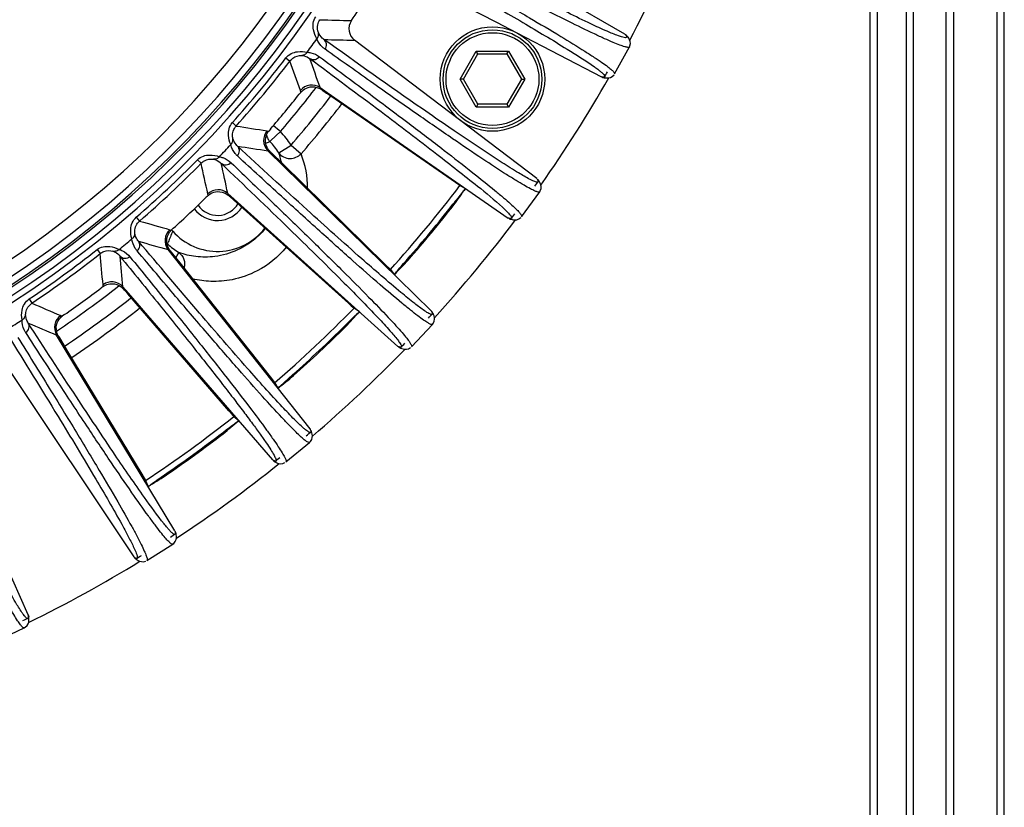
# Model space of a CAD drawing. Units: millimetres. Extents: x 0 to 1663, y 0 to 1175.
# Drawn here: x 1006 to 1074, y 702 to 756 of the extents above; entities that cross this region are included whole.
import ezdxf

# ---------------------------------------------------------------- set-up
doc = ezdxf.new("R2010")
doc.units = ezdxf.units.MM
doc.layers.add('SLD-0', color=7, linetype='Continuous')

msp = doc.modelspace()

# ---------------------------------------------------------------- linework, layer by layer
at = {"layer": 'SLD-0', "color": 7, "linetype": 'Continuous'}
for p, q in [((1069.524, 607.572), (1069.524, 815.571)), ((1073.524, 607.572), (1073.524, 815.572)), ((1070.024, 792.242), (1070.024, 651.069)), ((1073.024, 651.069), (1073.024, 792.242)), ((1064.274, 613.572), (1064.274, 776.072)), ((1067.274, 613.572), (1067.274, 776.072)), ((1047.382, 755.32), (1033.736, 763.215)), ((1064.774, 761.271), (1064.774, 653.01)), ((1066.774, 653.01), (1066.774, 761.271)), ((1031.786, 759.668), (1038.532, 756.148)), ((1038.532, 756.148), (1039.926, 755.421)), ((1040.139, 756.253), (1040.357, 756.124)), ((1039.926, 755.421), (1045.763, 752.376)), ((1047.382, 755.32), (1047.412, 755.289)), ((1047.527, 755.197), (1047.498, 755.228)), ((1047.543, 755.179), (1047.527, 755.197)), ((1047.597, 755.114), (1047.543, 755.179)), ((1047.653, 755.035), (1047.597, 755.114)), ((1041.314, 745.364), (1028.764, 754.907)), ((1046.675, 752.584), (1047.695, 754.439)), ((1047.704, 754.94), (1047.653, 755.035)), ((1047.693, 754.436), (1047.727, 754.512)), ((1047.694, 754.438), (1047.693, 754.435)), ((1047.744, 754.824), (1047.704, 754.94)), ((1047.727, 754.512), (1047.758, 754.68)), ((1047.758, 754.68), (1047.744, 754.824)), ((1036.027, 752.223), (1037.142, 754.155)), ((1036.258, 752.223), (1037.258, 753.955)), ((1037.142, 754.155), (1039.373, 754.155)), ((1037.258, 753.955), (1037.142, 754.155)), ((1037.258, 753.955), (1039.258, 753.955)), ((1039.258, 753.955), (1039.373, 754.155)), ((1039.258, 753.955), (1040.258, 752.223)), ((1039.373, 754.155), (1040.489, 752.223)), ((1024.025, 753.681), (1024.303, 753.468)), ((1045.806, 752.368), (1045.763, 752.376)), ((1046.261, 752.308), (1046.38, 752.338)), ((1046.38, 752.338), (1046.509, 752.403)), ((1046.509, 752.403), (1046.633, 752.52)), ((1046.677, 752.588), (1046.675, 752.585)), ((1036.258, 752.223), (1036.027, 752.223)), ((1037.142, 750.291), (1036.027, 752.223)), ((1037.258, 750.491), (1036.258, 752.223)), ((1040.258, 752.223), (1039.258, 750.491)), ((1040.489, 752.223), (1039.373, 750.291)), ((1040.258, 752.223), (1040.489, 752.223)), ((1045.903, 752.327), (1045.945, 752.319)), ((1045.945, 752.319), (1045.973, 752.315)), ((1045.973, 752.315), (1046.056, 752.304)), ((1046.056, 752.304), (1046.153, 752.3)), ((1046.153, 752.3), (1046.261, 752.308)), ((1025.066, 751.328), (1025.028, 751.435)), ((1026.383, 751.637), (1026.863, 751.304)), ((1026.383, 751.637), (1026.42, 751.53)), ((1026.575, 751.427), (1026.828, 751.254)), ((1036.01, 744.881), (1026.829, 751.25)), ((1026.863, 751.304), (1026.861, 751.302)), ((1026.861, 751.302), (1039.338, 742.645)), ((1037.258, 750.491), (1037.142, 750.291)), ((1039.258, 750.491), (1037.258, 750.491)), ((1039.258, 750.491), (1039.373, 750.291)), ((1039.373, 750.291), (1037.142, 750.291)), ((1020.336, 749.222), (1020.597, 748.988)), ((1023.165, 749.021), (1023.554, 748.692)), ((1022.735, 748.657), (1022.843, 748.641)), ((1022.959, 748.782), (1022.843, 748.641)), ((1023.647, 748.608), (1022.998, 747.989)), ((1023.554, 748.692), (1023.647, 748.608)), ((1035.625, 748.657), (1035.251, 748.913)), ((1022.631, 747.805), (1022.829, 747.883)), ((1022.829, 747.883), (1022.927, 747.921)), ((1022.939, 747.935), (1022.927, 747.921)), ((1022.998, 747.989), (1022.939, 747.935)), ((1023.535, 747.14), (1024.378, 747.672)), ((1024.378, 747.672), (1025.077, 747.07)), ((1034.045, 736.247), (1022.79, 747.288)), ((1022.899, 747.272), (1022.79, 747.288)), ((1023.028, 747.141), (1023.81, 746.373)), ((1017.935, 746.665), (1018.184, 746.419)), ((1023.81, 746.373), (1030.865, 739.452)), ((1036.01, 744.881), (1036.406, 744.68)), ((1041.314, 745.364), (1041.339, 745.329)), ((1041.442, 745.224), (1041.417, 745.258)), ((1041.455, 745.204), (1041.442, 745.224)), ((1041.501, 745.133), (1041.455, 745.204)), ((1041.546, 745.047), (1041.501, 745.133)), ((1041.585, 744.946), (1041.546, 745.047)), ((1041.61, 744.826), (1041.585, 744.946)), ((1018.672, 744.2), (1018.648, 744.311)), ((1020.018, 744.342), (1020.453, 743.952)), ((1020.018, 744.342), (1020.042, 744.231)), ((1040.269, 742.738), (1041.513, 744.45)), ((1041.511, 744.447), (1041.554, 744.519)), ((1041.513, 744.45), (1041.511, 744.447)), ((1041.554, 744.519), (1041.606, 744.682)), ((1041.606, 744.682), (1041.61, 744.826)), ((1020.184, 744.108), (1020.412, 743.906)), ((1028.346, 736.77), (1020.412, 743.902)), ((1020.453, 743.952), (1020.451, 743.95)), ((1020.451, 743.95), (1031.745, 733.797)), ((1035.534, 743.6), (1035.597, 743.55)), ((1013.716, 742.704), (1013.946, 742.439)), ((1039.379, 742.632), (1039.338, 742.645)), ((1039.471, 742.58), (1039.512, 742.567)), ((1039.512, 742.567), (1039.538, 742.559)), ((1039.538, 742.559), (1039.62, 742.538)), ((1039.62, 742.538), (1039.715, 742.522)), ((1039.715, 742.522), (1039.823, 742.516)), ((1039.823, 742.516), (1039.945, 742.531)), ((1039.945, 742.531), (1040.081, 742.58)), ((1040.081, 742.58), (1040.219, 742.68)), ((1040.271, 742.742), (1040.269, 742.739)), ((1016.026, 741.842), (1016.13, 741.813)), ((1016.264, 741.939), (1016.13, 741.813)), ((1015.875, 740.869), (1015.839, 740.834)), ((1015.875, 740.869), (1015.913, 740.967)), ((1011.013, 740.468), (1011.23, 740.193)), ((1025.691, 728.113), (1015.909, 740.477)), ((1016.014, 740.448), (1015.909, 740.477)), ((1016.126, 740.301), (1016.806, 739.442)), ((1016.533, 740.067), (1016.65, 740.243)), ((1016.65, 740.243), (1016.655, 740.261)), ((1016.434, 739.912), (1016.533, 740.067)), ((1030.865, 739.452), (1031.223, 739.101)), ((1032.455, 739.752), (1032.395, 739.805)), ((1016.806, 739.442), (1022.938, 731.691)), ((1031.223, 739.101), (1031.497, 738.746)), ((1011.436, 737.93), (1011.426, 738.043)), ((1012.789, 737.902), (1013.171, 737.46)), ((1012.789, 737.902), (1012.799, 737.789)), ((1012.924, 737.65), (1013.125, 737.42)), ((1020.102, 729.346), (1013.125, 737.416)), ((1013.171, 737.46), (1013.169, 737.458)), ((1013.169, 737.458), (1023.102, 725.971)), ((1006.332, 737.067), (1006.526, 736.775)), ((1029.09, 736.183), (1028.719, 736.435)), ((1034.045, 736.247), (1034.066, 736.209)), ((1034.154, 736.092), (1034.134, 736.129)), ((1034.165, 736.071), (1034.154, 736.092)), ((1034.202, 735.994), (1034.165, 736.071)), ((1008.515, 735.922), (1008.615, 735.88)), ((1008.761, 735.987), (1008.615, 735.88)), ((1034.126, 735.313), (1034.178, 735.378)), ((1034.178, 735.378), (1034.25, 735.533)), ((1034.236, 735.904), (1034.202, 735.994)), ((1034.262, 735.799), (1034.236, 735.904)), ((1034.25, 735.533), (1034.271, 735.677)), ((1034.271, 735.677), (1034.262, 735.799)), ((1028.147, 735.164), (1028.09, 735.221)), ((1032.679, 733.773), (1034.128, 735.315)), ((1034.128, 735.315), (1034.125, 735.313)), ((1016.383, 721.09), (1008.228, 734.583)), ((1008.329, 734.54), (1008.228, 734.583)), ((1008.419, 734.385), (1008.988, 733.443)), ((1008.988, 733.443), (1014.1, 724.985)), ((1031.783, 733.779), (1031.745, 733.797)), ((1031.868, 733.716), (1031.907, 733.698)), ((1031.907, 733.698), (1031.932, 733.687)), ((1031.932, 733.687), (1032.01, 733.656)), ((1032.01, 733.656), (1032.103, 733.627)), ((1032.103, 733.627), (1032.209, 733.608)), ((1032.209, 733.608), (1032.332, 733.608)), ((1032.332, 733.608), (1032.473, 733.639)), ((1032.473, 733.639), (1032.622, 733.721)), ((1032.682, 733.776), (1032.68, 733.773)), ((1004.81, 732.414), (1013.546, 719.289)), ((1022.938, 731.691), (1023.249, 731.298)), ((1024.553, 731.79), (1024.5, 731.85)), ((1023.249, 731.298), (1023.477, 730.912)), ((1006.269, 715.289), (999.869, 729.697)), ((1020.767, 728.67), (1020.43, 728.967)), ((1025.691, 728.113), (1025.707, 728.073)), ((1025.78, 727.945), (1025.764, 727.985)), ((1025.788, 727.923), (1025.78, 727.945)), ((1025.814, 727.842), (1025.788, 727.923)), ((1019.703, 727.778), (1019.654, 727.841)), ((1025.654, 727.176), (1025.714, 727.234)), ((1025.714, 727.234), (1025.805, 727.379)), ((1025.805, 727.379), (1025.844, 727.518)), ((1025.837, 727.748), (1025.814, 727.842)), ((1025.85, 727.641), (1025.837, 727.748)), ((1025.844, 727.518), (1025.85, 727.641)), ((1024.026, 725.829), (1025.657, 727.178)), ((1025.656, 727.178), (1025.653, 727.176)), ((1023.138, 725.948), (1023.102, 725.971)), ((1023.263, 725.888), (1023.253, 725.891)), ((1023.214, 725.875), (1023.25, 725.852)), ((1023.25, 725.852), (1023.274, 725.838)), ((1023.274, 725.838), (1023.348, 725.797)), ((1023.348, 725.797), (1023.436, 725.757)), ((1023.436, 725.757), (1023.539, 725.725)), ((1023.539, 725.725), (1023.661, 725.709)), ((1023.661, 725.709), (1023.805, 725.722)), ((1023.805, 725.722), (1023.963, 725.785)), ((1024.029, 725.832), (1024.026, 725.83)), ((1014.1, 724.985), (1014.359, 724.556)), ((1014.359, 724.556), (1014.537, 724.144)), ((1015.715, 724.88), (1015.67, 724.946)), ((1016.383, 721.09), (1016.394, 721.048)), ((1016.404, 720.348), (1016.461, 720.481)), ((1016.451, 720.912), (1016.44, 720.954)), ((1016.456, 720.889), (1016.451, 720.912)), ((1016.472, 720.806), (1016.456, 720.889)), ((1016.461, 720.481), (1016.482, 720.602)), ((1016.483, 720.71), (1016.472, 720.806)), ((1016.482, 720.602), (1016.483, 720.71)), ((1014.445, 719.033), (1016.232, 720.167)), ((1016.229, 720.165), (1016.296, 720.215)), ((1016.232, 720.167), (1016.229, 720.165)), ((1016.296, 720.215), (1016.404, 720.348)), ((1013.579, 719.262), (1013.546, 719.289)), ((1013.645, 719.18), (1013.678, 719.152)), ((1013.678, 719.152), (1013.7, 719.135)), ((1013.7, 719.135), (1013.768, 719.086)), ((1013.768, 719.086), (1013.851, 719.036)), ((1013.851, 719.036), (1013.949, 718.991)), ((1013.949, 718.991), (1014.068, 718.959)), ((1014.068, 718.959), (1014.212, 718.955)), ((1014.212, 718.955), (1014.377, 718.997)), ((1014.449, 719.035), (1014.446, 719.033)), ((1006.269, 715.289), (1006.274, 715.246)), ((1006.313, 715.104), (1006.308, 715.146)), ((1006.316, 715.08), (1006.313, 715.104)), ((1006.321, 714.996), (1006.316, 715.08)), ((1004.088, 713.491), (1006.003, 714.392)), ((1006.003, 714.392), (1005.999, 714.39)), ((1006, 714.391), (1006.072, 714.432)), ((1006.072, 714.432), (1006.196, 714.55)), ((1006.196, 714.55), (1006.269, 714.675)), ((1006.269, 714.675), (1006.306, 714.792)), ((1006.306, 714.792), (1006.32, 714.899)), ((1006.32, 714.899), (1006.321, 714.996))]:
    msp.add_line(p, q, dxfattribs=at)
for radius in [3.6, 3.4, 3.2]:
    msp.add_circle((1038.258, 752.223), radius, dxfattribs=at)
for centre, radius, start, end in [((965.224, 798.572), 73.53, 294.03481, 293.8258), ((965.224, 798.572), 73.114, 294.22859, 293.06254), ((965.224, 798.572), 72.614, 294.39467, 292.11488), ((965.224, 798.572), 72.474, 294.45802, 291.84741), ((965.224, 798.572), 72, 294.63106, 290.94196), ((965.224, 798.572), 71, 295.00025, 291.05032), ((965.224, 798.572), 93.33, 332.11044, 337.48722), ((965.224, 798.572), 76.152, 326.24483, 328.953), ((1039.27, 1175.849), 419.727, 268.23939, 268.53479), ((1029.369, 755.703), 1, 146.24491, 232.75411), ((1047.164, 754.861), 0.494, 50.02177, 59.91747), ((1047.154, 754.849), 0.51, 43.04093, 50.05241), ((965.224, 798.572), 74.916, 323.56214, 324.43569), ((1037.393, 1193.615), 438.793, 268.59686, 268.87314), ((965.224, 798.572), 73.978, 318.15733, 322.64051), ((965.224, 798.572), 74.329, 318.15733, 322.64051), ((629.308, 611.585), 419.704, 19.46369, 19.75845), ((611.834, 607.881), 438.767, 19.12533, 19.40098), ((1046.034, 752.806), 0.494, 242.4784, 252.37562), ((1045.997, 752.831), 0.512, 252.80321, 259.38178), ((1046.039, 752.821), 0.51, 252.34504, 259.38222), ((965.224, 798.572), 93.041, 330.18774, 330.46991), ((965.224, 798.572), 76.875, 319.46297, 322.38957), ((1025.813, 750.816), 1, 55.24733, 141.76017), ((965.224, 798.572), 93.33, 324.91044, 330.28722), ((965.224, 798.572), 76.239, 319.22646, 321.57422), ((965.224, 798.572), 78.039, 319.28895, 322.46461), ((965.224, 798.572), 78.961, 319.28895, 322.51492), ((1085.972, 1163.593), 419.727, 261.03939, 261.33481), ((1023.49, 748.001), 1, 139.03964, 225.55051), ((1019.317, 744.478), 5.984, 32.25389, 43.64113), ((965.224, 798.572), 74.916, 316.36214, 317.23569), ((1086.336, 1181.454), 438.792, 261.39686, 261.67314), ((1023.661, 748.614), 1.01, 209.12902, 216.22884), ((1023.655, 748.609), 1.003, 216.20979, 223.40126), ((1019.317, 744.478), 4.987, 32.25387, 43.64113), ((1026.665, 750.843), 5.19, 223.48078, 225.51203), ((1018.493, 745.352), 5.35, 15.20133, 19.52972), ((1019.117, 744.726), 6.404, 359.72882, 21.47522), ((965.224, 798.572), 73.978, 310.95733, 315.44051), ((965.224, 798.572), 74.329, 310.95733, 315.44051), ((608.521, 655.161), 419.704, 12.26369, 12.55845), ((590.721, 653.676), 438.767, 11.92533, 12.20098), ((1018.497, 745.353), 5.346, 13.09937, 15.20157), ((1018.5, 745.354), 5.342, 11.89696, 13.09869), ((965.224, 798.572), 88.845, 317.97865, 322.81953), ((965.224, 798.572), 93.041, 324.72565, 325.01016), ((1041.04, 744.936), 0.494, 42.82177, 52.71747), ((1041.028, 744.925), 0.51, 35.84093, 42.85241), ((1019.35, 743.598), 1, 48.04733, 134.56017), ((1016.708, 740.235), 5.204, 48.08738, 50.1619), ((965.224, 798.572), 76.239, 312.02646, 314.37321), ((1019.317, 744.478), 1.65, 215.28786, 329.79477), ((965.224, 798.572), 89.25, 318.81784, 321.97992), ((965.224, 798.572), 89.33, 318.81797, 321.97993), ((1019.317, 744.478), 2, 216.61719, 326.76825), ((965.224, 798.572), 93.041, 322.98775, 323.27303), ((1130.769, 1145.581), 419.727, 253.83939, 254.13481), ((965.224, 798.572), 93.33, 317.71044, 323.08722), ((1039.661, 743.038), 0.494, 235.2784, 245.17562), ((1039.628, 743.068), 0.512, 245.60321, 252.18178), ((1039.668, 743.053), 0.51, 245.14504, 252.18222), ((1016.693, 741.097), 1, 131.83964, 218.35051), ((1041.121, 731.228), 27.024, 157.10999, 158.87552), ((1015.484, 741.082), 0.991, 41.55494, 48.05102), ((1019.317, 744.478), 4.131, 221.53792, 322.26834), ((965.224, 798.572), 74.916, 309.16214, 310.03569), ((1133.369, 1163.255), 438.792, 254.19686, 254.47314), ((1016.823, 741.057), 1.009, 187.84505, 192.92692), ((1015.192, 740.147), 0.994, 46.58433, 50.31648), ((1019.317, 744.478), 4.987, 226.35887, 237.74611), ((965.224, 798.572), 73.978, 303.75733, 308.24051), ((965.224, 798.572), 74.329, 303.75733, 308.24051), ((593.36, 700.998), 419.704, 5.06369, 5.35845), ((1020.198, 743.519), 5.19, 216.28059, 218.31203), ((575.513, 701.757), 438.767, 4.72533, 5.00098), ((1012.033, 737.248), 1, 40.84733, 127.36017), ((965.224, 798.572), 76.875, 304.0082, 307.9896), ((965.224, 798.572), 76.239, 304.82423, 307.17389), ((1008.989, 734.242), 5.205, 40.88767, 42.95162), ((1172.955, 1122.097), 419.727, 246.63939, 246.93481), ((965.224, 798.572), 78.039, 303.89406, 308.05259), ((965.224, 798.572), 78.961, 303.90631, 308.11505), ((965.224, 798.572), 88.845, 310.77865, 315.61941), ((965.224, 798.572), 93.041, 317.52879, 317.81016), ((1033.719, 735.857), 0.494, 35.62177, 45.51747), ((1033.706, 735.847), 0.51, 28.64093, 35.65241), ((965.224, 798.572), 74.916, 301.96214, 302.83569), ((1177.75, 1139.305), 438.792, 246.99686, 247.27314), ((1009.083, 735.1), 1, 124.63964, 211.15051), ((1009.206, 735.043), 1.008, 180.61674, 185.69607), ((965.224, 798.572), 89.25, 311.61784, 314.78004), ((965.224, 798.572), 89.33, 311.618, 314.78003), ((1012.804, 737.031), 5.122, 209.10028, 211.11552), ((965.224, 798.572), 93.041, 315.78782, 316.0675), ((965.224, 798.572), 93.33, 310.51044, 315.88722), ((1032.113, 734.147), 0.494, 228.0784, 237.97562), ((1032.084, 734.18), 0.512, 238.40321, 244.98178), ((1032.122, 734.16), 0.51, 237.94504, 244.98222), ((965.224, 798.572), 88.845, 303.57865, 308.41941), ((965.224, 798.572), 93.041, 310.3233, 310.61019), ((1025.319, 727.767), 0.494, 28.42177, 38.31747), ((1025.305, 727.759), 0.51, 21.44093, 28.45241), ((965.224, 798.572), 89.25, 304.41784, 307.58013), ((965.224, 798.572), 89.33, 304.41799, 307.57969), ((1023.511, 726.271), 0.494, 220.8784, 230.77562), ((1023.487, 726.308), 0.512, 231.28453, 237.78403), ((1023.522, 726.284), 0.51, 230.74504, 237.78222), ((965.224, 798.572), 93.041, 308.58774, 308.87061), ((965.224, 798.572), 93.33, 303.31044, 308.68722), ((965.224, 798.572), 93.041, 303.12635, 303.41016), ((1015.971, 720.793), 0.494, 21.22177, 31.11747), ((1015.956, 720.787), 0.51, 14.24093, 21.25241), ((1013.99, 719.536), 0.494, 213.6784, 223.57562), ((1013.97, 719.576), 0.512, 224.08453, 230.58403), ((1014.002, 719.547), 0.51, 223.54504, 230.58222), ((965.224, 798.572), 93.041, 301.38774, 301.67371), ((965.224, 798.572), 93.33, 296.11044, 301.48722), ((965.224, 798.572), 93.041, 295.92948, 296.21014), ((1005.822, 715.046), 0.494, 14.02177, 23.91747), ((1005.807, 715.042), 0.51, 7.04093, 14.05241)]:
    msp.add_arc(centre, radius, start, end, dxfattribs=at)
for points, knots in [([(1046.933, 755.206), (1046.668, 755.3), (1046.034, 755.567), (1044.332, 756.352), (1041.402, 757.823), (1036.935, 760.152), (1033.539, 761.969), (1031.631, 762.996)], [0, 0, 0, 0, 0.049037, 0.120007, 0.327508, 0.621431, 1, 1, 1, 1]), ([(1047.693, 754.436), (1047.674, 754.407), (1047.539, 754.409), (1047.333, 754.464), (1046.982, 754.584), (1046.525, 754.771), (1045.941, 755.027), (1044.923, 755.499), (1043.354, 756.267), (1041.121, 757.4), (1038.419, 758.806), (1035.254, 760.481), (1032.994, 761.692), (1031.788, 762.342)], [0, 0, 0, 0, 0.005812, 0.018492, 0.038749, 0.066713, 0.102418, 0.145866, 0.255933, 0.396717, 0.567922, 0.769174, 1, 1, 1, 1]), ([(1030.843, 761.562), (1031.75, 761.053), (1034.859, 759.302), (1037.958, 757.533), (1040.139, 756.253)], [0, 0, 0, 0, 0.291442, 1, 1, 1, 1]), ([(1031.48, 761.78), (1032.674, 761.11), (1034.908, 759.851), (1038.018, 758.076), (1040.652, 756.548), (1042.806, 755.27), (1044.295, 754.356), (1045.239, 753.75), (1045.768, 753.394), (1046.171, 753.108), (1046.461, 752.876), (1046.616, 752.732), (1046.691, 752.619), (1046.677, 752.587)], [0, 0, 0, 0, 0.230834, 0.432093, 0.6033, 0.744083, 0.854149, 0.897595, 0.933298, 0.961259, 0.981514, 0.994191, 1, 1, 1, 1]), ([(1026.165, 755), (1026.053, 755.189), (1025.911, 755.544), (1025.883, 756.083), (1025.996, 756.388), (1026.086, 756.519)], [0, 0, 0, 0, 0.414453, 0.70099, 1, 1, 1, 1]), ([(1026.262, 755.429), (1026.246, 755.471), (1026.156, 755.762), (1026.228, 756.107), (1026.375, 756.32)], [0, 0, 0, 0, 0.148392, 1, 1, 1, 1]), ([(1040.357, 756.124), (1041.377, 755.524), (1043.035, 754.531), (1044.673, 753.499), (1045.285, 753.064)], [0, 0, 0, 0, 0.611831, 1, 1, 1, 1]), ([(1026.165, 755), (1026.216, 755.058), (1026.292, 755.198), (1026.286, 755.359), (1026.262, 755.429)], [0, 0, 0, 0, 0.511975, 1, 1, 1, 1]), ([(1026.649, 754.954), (1026.608, 754.982), (1026.447, 755.109), (1026.322, 755.284), (1026.262, 755.429)], [0, 0, 0, 0, 0.238274, 1, 1, 1, 1]), ([(1047.421, 755.079), (1047.356, 755.08), (1047.19, 755.119), (1047.031, 755.171), (1046.933, 755.206)], [0, 0, 0, 0, 0.38286, 1, 1, 1, 1]), ([(1047.412, 755.289), (1047.438, 755.26), (1047.474, 755.212), (1047.52, 755.14), (1047.487, 755.076), (1047.443, 755.079), (1047.421, 755.079)], [0, 0, 0, 0, 0.389904, 0.624798, 0.772322, 1, 1, 1, 1]), ([(1026.723, 754.285), (1026.663, 754.327), (1026.427, 754.52), (1026.248, 754.783), (1026.165, 755)], [0, 0, 0, 0, 0.238343, 1, 1, 1, 1]), ([(1026.723, 754.285), (1026.795, 754.385), (1026.872, 754.642), (1026.742, 754.882), (1026.649, 754.954)], [0, 0, 0, 0, 0.512976, 1, 1, 1, 1]), ([(1035.251, 748.913), (1034.645, 749.327), (1031.763, 751.319), (1028.904, 753.345), (1026.649, 754.954)], [0, 0, 0, 0, 0.209431, 1, 1, 1, 1]), ([(1024.025, 753.681), (1024.121, 753.807), (1024.376, 754.009), (1024.898, 754.15), (1025.279, 754.124), (1025.494, 754.076)], [0, 0, 0, 0, 0.299009, 0.585532, 1, 1, 1, 1]), ([(1024.303, 753.468), (1024.363, 753.547), (1024.584, 753.763), (1024.907, 753.865), (1025.115, 753.85)], [0, 0, 0, 0, 0.320025, 1, 1, 1, 1]), ([(1025.494, 754.076), (1025.454, 754.009), (1025.344, 753.894), (1025.189, 753.85), (1025.115, 753.85)], [0, 0, 0, 0, 0.511975, 1, 1, 1, 1]), ([(1025.115, 753.85), (1025.171, 753.846), (1025.375, 753.814), (1025.567, 753.721), (1025.687, 753.63)], [0, 0, 0, 0, 0.270646, 1, 1, 1, 1]), ([(1025.494, 754.076), (1025.576, 754.071), (1025.879, 754.031), (1026.167, 753.899), (1026.346, 753.766)], [0, 0, 0, 0, 0.270164, 1, 1, 1, 1]), ([(1026.346, 753.766), (1026.272, 753.666), (1026.052, 753.514), (1025.784, 753.563), (1025.687, 753.63)], [0, 0, 0, 0, 0.512976, 1, 1, 1, 1]), ([(1026.346, 753.766), (1027.447, 752.952), (1029.506, 751.422), (1032.368, 749.272), (1034.791, 747.426), (1036.767, 745.888), (1038.13, 744.795), (1038.991, 744.074), (1039.471, 743.655), (1039.835, 743.321), (1040.093, 743.055), (1040.229, 742.892), (1040.289, 742.771), (1040.271, 742.741)], [0, 0, 0, 0, 0.230834, 0.432093, 0.6033, 0.744083, 0.854149, 0.897595, 0.933298, 0.961259, 0.981514, 0.994191, 1, 1, 1, 1]), ([(1041.511, 744.447), (1041.488, 744.421), (1041.354, 744.441), (1041.158, 744.52), (1040.824, 744.683), (1040.394, 744.926), (1039.847, 745.253), (1038.896, 745.849), (1037.435, 746.808), (1035.362, 748.212), (1032.857, 749.946), (1029.928, 752.004), (1027.838, 753.489), (1026.723, 754.285)], [0, 0, 0, 0, 0.005812, 0.018492, 0.038749, 0.066713, 0.102418, 0.145866, 0.255933, 0.396717, 0.567922, 0.769174, 1, 1, 1, 1]), ([(1025.687, 753.63), (1027.322, 752.42), (1030.248, 750.242), (1034.102, 747.321), (1036.897, 745.13), (1038.396, 743.898), (1038.95, 743.389)], [0, 0, 0, 0, 0.364081, 0.65304, 0.865355, 1, 1, 1, 1]), ([(1045.285, 753.064), (1045.318, 753.04), (1045.437, 752.955), (1045.555, 752.867), (1045.639, 752.801)], [0, 0, 0, 0, 0.2776, 1, 1, 1, 1]), ([(1045.639, 752.801), (1045.662, 752.783), (1045.741, 752.72), (1045.818, 752.654), (1045.871, 752.604)], [0, 0, 0, 0, 0.287232, 1, 1, 1, 1]), ([(1045.871, 752.604), (1045.913, 752.564), (1045.971, 752.509), (1046.022, 752.416), (1046.01, 752.39)], [0, 0, 0, 0, 0.674944, 1, 1, 1, 1]), ([(1045.934, 752.357), (1045.929, 752.357), (1045.918, 752.357), (1045.907, 752.357), (1045.902, 752.357)], [0, 0, 0, 0, 0.479231, 1, 1, 1, 1]), ([(1046.01, 752.39), (1046.008, 752.385), (1045.989, 752.362), (1045.957, 752.358), (1045.934, 752.357)], [0, 0, 0, 0, 0.189824, 1, 1, 1, 1]), ([(1025.562, 751.649), (1025.75, 751.703), (1026.064, 751.708), (1026.336, 751.584), (1026.42, 751.53)], [0, 0, 0, 0, 0.660848, 1, 1, 1, 1]), ([(1025.066, 751.328), (1025.059, 751.32), (1025.02, 751.275), (1024.982, 751.228), (1024.951, 751.189)], [0, 0, 0, 0, 0.168308, 1, 1, 1, 1]), ([(1025.066, 751.328), (1025.088, 751.354), (1025.224, 751.497), (1025.404, 751.604), (1025.562, 751.649)], [0, 0, 0, 0, 0.170886, 1, 1, 1, 1]), ([(1026.575, 751.427), (1026.555, 751.441), (1026.504, 751.476), (1026.452, 751.51), (1026.42, 751.53)], [0, 0, 0, 0, 0.398241, 1, 1, 1, 1]), ([(1020.224, 747.705), (1020.136, 747.907), (1020.039, 748.277), (1020.079, 748.815), (1020.23, 749.104), (1020.336, 749.222)], [0, 0, 0, 0, 0.414453, 0.70099, 1, 1, 1, 1]), ([(1020.374, 748.119), (1020.362, 748.163), (1020.31, 748.462), (1020.424, 748.796), (1020.597, 748.988)], [0, 0, 0, 0, 0.148392, 1, 1, 1, 1]), ([(1022.65, 747.715), (1022.597, 747.916), (1022.611, 748.264), (1022.771, 748.55), (1022.843, 748.641)], [0, 0, 0, 0, 0.644014, 1, 1, 1, 1]), ([(1040.853, 745.307), (1040.582, 745.444), (1039.933, 745.822), (1038.179, 746.922), (1036.715, 747.912), (1035.625, 748.657)], [0, 0, 0, 0, 0.146756, 0.362491, 1, 1, 1, 1]), ([(1020.224, 747.705), (1020.282, 747.757), (1020.374, 747.886), (1020.388, 748.046), (1020.374, 748.119)], [0, 0, 0, 0, 0.511975, 1, 1, 1, 1]), ([(1020.687, 746.926), (1020.634, 746.975), (1020.424, 747.196), (1020.279, 747.48), (1020.224, 747.705)], [0, 0, 0, 0, 0.238343, 1, 1, 1, 1]), ([(1020.697, 747.599), (1020.661, 747.632), (1020.517, 747.779), (1020.414, 747.968), (1020.374, 748.119)], [0, 0, 0, 0, 0.238274, 1, 1, 1, 1]), ([(1020.687, 746.926), (1020.771, 747.017), (1020.88, 747.262), (1020.781, 747.516), (1020.697, 747.599)], [0, 0, 0, 0, 0.512976, 1, 1, 1, 1]), ([(1033.581, 736.248), (1033.348, 736.405), (1032.8, 736.821), (1031.346, 738.005), (1028.875, 740.158), (1025.127, 743.525), (1022.29, 746.129), (1020.697, 747.599)], [0, 0, 0, 0, 0.049036, 0.120005, 0.327505, 0.62143, 1, 1, 1, 1]), ([(1022.899, 747.272), (1022.879, 747.292), (1022.767, 747.42), (1022.687, 747.578), (1022.65, 747.715)], [0, 0, 0, 0, 0.166071, 1, 1, 1, 1]), ([(1017.935, 746.665), (1018.046, 746.779), (1018.324, 746.947), (1018.859, 747.021), (1019.234, 746.947), (1019.442, 746.873)], [0, 0, 0, 0, 0.299009, 0.585532, 1, 1, 1, 1]), ([(1034.126, 735.313), (1034.1, 735.29), (1033.97, 735.326), (1033.784, 735.429), (1033.474, 735.633), (1033.078, 735.928), (1032.576, 736.321), (1031.707, 737.031), (1030.378, 738.165), (1028.497, 739.819), (1026.23, 741.853), (1023.581, 744.262), (1021.694, 745.997), (1020.687, 746.926)], [0, 0, 0, 0, 0.005812, 0.018492, 0.038749, 0.066713, 0.102418, 0.145866, 0.255933, 0.396717, 0.567922, 0.769174, 1, 1, 1, 1]), ([(1023.535, 747.14), (1023.618, 747.021), (1023.855, 746.82), (1024.297, 746.724), (1024.732, 746.81), (1024.976, 746.97), (1025.077, 747.07)], [0, 0, 0, 0, 0.250151, 0.511836, 0.754838, 1, 1, 1, 1]), ([(1018.184, 746.419), (1018.253, 746.489), (1018.5, 746.677), (1018.833, 746.738), (1019.038, 746.696)], [0, 0, 0, 0, 0.320025, 1, 1, 1, 1]), ([(1019.442, 746.873), (1019.394, 746.811), (1019.27, 746.711), (1019.111, 746.687), (1019.038, 746.696)], [0, 0, 0, 0, 0.511975, 1, 1, 1, 1]), ([(1019.038, 746.696), (1019.092, 746.686), (1019.291, 746.628), (1019.47, 746.512), (1019.577, 746.406)], [0, 0, 0, 0, 0.270646, 1, 1, 1, 1]), ([(1019.442, 746.873), (1019.523, 746.858), (1019.818, 746.78), (1020.087, 746.613), (1020.248, 746.459)], [0, 0, 0, 0, 0.270164, 1, 1, 1, 1]), ([(1020.248, 746.459), (1020.163, 746.369), (1019.925, 746.245), (1019.665, 746.328), (1019.577, 746.406)], [0, 0, 0, 0, 0.512976, 1, 1, 1, 1]), ([(1019.577, 746.406), (1021.151, 744.902), (1023.938, 742.225), (1027.543, 738.686), (1029.848, 736.353), (1031.116, 734.979), (1031.561, 734.461), (1031.73, 734.241)], [0, 0, 0, 0, 0.379636, 0.673923, 0.881069, 0.951589, 1, 1, 1, 1]), ([(1020.248, 746.459), (1021.239, 745.513), (1023.089, 743.738), (1025.66, 741.246), (1027.832, 739.11), (1029.6, 737.336), (1030.815, 736.081), (1031.579, 735.259), (1032.002, 734.783), (1032.322, 734.406), (1032.544, 734.109), (1032.659, 733.93), (1032.703, 733.803), (1032.682, 733.776)], [0, 0, 0, 0, 0.230834, 0.432093, 0.6033, 0.744083, 0.854149, 0.897595, 0.933298, 0.961259, 0.981514, 0.994191, 1, 1, 1, 1]), ([(1041.339, 745.329), (1041.359, 745.3), (1041.389, 745.25), (1041.42, 745.185), (1041.41, 745.125), (1041.347, 745.113), (1041.271, 745.129), (1041.159, 745.165), (1041.017, 745.226), (1040.911, 745.277), (1040.853, 745.307)], [0, 0, 0, 0, 0.130974, 0.216407, 0.268374, 0.326363, 0.42274, 0.565834, 0.757958, 1, 1, 1, 1]), ([(1018.672, 744.2), (1018.665, 744.193), (1018.62, 744.153), (1018.576, 744.111), (1018.54, 744.076)], [0, 0, 0, 0, 0.168057, 1, 1, 1, 1]), ([(1018.672, 744.2), (1018.697, 744.222), (1018.844, 744.343), (1019.026, 744.425), (1019.181, 744.452)], [0, 0, 0, 0, 0.172337, 1, 1, 1, 1]), ([(1019.181, 744.452), (1019.379, 744.487), (1019.701, 744.457), (1019.963, 744.297), (1020.042, 744.231)], [0, 0, 0, 0, 0.661964, 1, 1, 1, 1]), ([(1036.405, 744.681), (1036.335, 744.597), (1036.04, 744.24), (1035.752, 743.878), (1035.534, 743.6)], [0, 0, 0, 0, 0.236344, 1, 1, 1, 1]), ([(1038.95, 743.389), (1038.98, 743.361), (1039.087, 743.261), (1039.193, 743.159), (1039.268, 743.083)], [0, 0, 0, 0, 0.277601, 1, 1, 1, 1]), ([(1039.268, 743.083), (1039.337, 743.014), (1039.447, 742.89), (1039.559, 742.76), (1039.612, 742.615), (1039.532, 742.604), (1039.505, 742.606)], [0, 0, 0, 0, 0.451527, 0.736101, 0.871913, 1, 1, 1, 1]), ([(1013.415, 741.213), (1013.353, 741.425), (1013.303, 741.803), (1013.411, 742.333), (1013.596, 742.6), (1013.716, 742.704)], [0, 0, 0, 0, 0.414453, 0.70099, 1, 1, 1, 1]), ([(1013.616, 741.605), (1013.61, 741.65), (1013.596, 741.953), (1013.75, 742.27), (1013.946, 742.439)], [0, 0, 0, 0, 0.148392, 1, 1, 1, 1]), ([(1039.505, 742.606), (1039.5, 742.606), (1039.489, 742.607), (1039.479, 742.609), (1039.473, 742.61)], [0, 0, 0, 0, 0.479232, 1, 1, 1, 1]), ([(1013.415, 741.213), (1013.479, 741.257), (1013.586, 741.374), (1013.621, 741.531), (1013.616, 741.605)], [0, 0, 0, 0, 0.511975, 1, 1, 1, 1]), ([(1013.871, 741.048), (1013.839, 741.085), (1013.715, 741.249), (1013.637, 741.45), (1013.616, 741.605)], [0, 0, 0, 0, 0.238274, 1, 1, 1, 1]), ([(1015.824, 740.919), (1015.795, 741.125), (1015.853, 741.468), (1016.048, 741.732), (1016.13, 741.813)], [0, 0, 0, 0, 0.644016, 1, 1, 1, 1]), ([(1022.61, 741.927), (1022.326, 741.582), (1021.728, 741.015), (1020.553, 740.322), (1019.238, 739.943), (1017.849, 739.936), (1017.029, 740.128), (1016.656, 740.261)], [0, 0, 0, 0, 0.204185, 0.371855, 0.619216, 0.818866, 1, 1, 1, 1]), ([(1013.777, 740.382), (1013.73, 740.437), (1013.549, 740.683), (1013.441, 740.983), (1013.415, 741.213)], [0, 0, 0, 0, 0.238343, 1, 1, 1, 1]), ([(1013.777, 740.382), (1013.872, 740.461), (1014.01, 740.691), (1013.944, 740.956), (1013.871, 741.048)], [0, 0, 0, 0, 0.512976, 1, 1, 1, 1]), ([(1025.231, 728.172), (1025.02, 728.357), (1024.528, 728.838), (1023.234, 730.195), (1021.052, 732.641), (1017.756, 736.451), (1015.267, 739.39), (1013.871, 741.048)], [0, 0, 0, 0, 0.049037, 0.120005, 0.327506, 0.62143, 1, 1, 1, 1]), ([(1016.014, 740.448), (1015.999, 740.468), (1015.92, 740.584), (1015.866, 740.718), (1015.84, 740.831)], [0, 0, 0, 0, 0.175851, 1, 1, 1, 1]), ([(1011.013, 740.468), (1011.138, 740.567), (1011.435, 740.698), (1011.975, 740.705), (1012.338, 740.585), (1012.534, 740.485)], [0, 0, 0, 0, 0.298903, 0.585421, 1, 1, 1, 1]), ([(1011.23, 740.193), (1011.307, 740.254), (1011.576, 740.408), (1011.914, 740.427), (1012.112, 740.361)], [0, 0, 0, 0, 0.319976, 1, 1, 1, 1]), ([(1012.534, 740.485), (1012.479, 740.43), (1012.344, 740.346), (1012.183, 740.342), (1012.112, 740.361)], [0, 0, 0, 0, 0.511975, 1, 1, 1, 1]), ([(1012.112, 740.361), (1012.165, 740.343), (1012.354, 740.262), (1012.517, 740.123), (1012.61, 740.005)], [0, 0, 0, 0, 0.270646, 1, 1, 1, 1]), ([(1012.534, 740.485), (1012.613, 740.46), (1012.896, 740.346), (1013.143, 740.146), (1013.283, 739.974)], [0, 0, 0, 0, 0.270164, 1, 1, 1, 1]), ([(1025.654, 727.176), (1025.625, 727.156), (1025.501, 727.208), (1025.33, 727.334), (1025.048, 727.575), (1024.691, 727.918), (1024.243, 728.37), (1023.47, 729.184), (1022.293, 730.476), (1020.634, 732.352), (1018.64, 734.654), (1016.314, 737.376), (1014.659, 739.334), (1013.777, 740.382)], [0, 0, 0, 0, 0.005812, 0.018492, 0.038749, 0.066713, 0.102418, 0.145866, 0.255933, 0.396717, 0.567922, 0.769174, 1, 1, 1, 1]), ([(1016.655, 740.261), (1016.816, 740.15), (1017.06, 739.801), (1017.054, 739.385), (1017.002, 739.196)], [0, 0, 0, 0, 0.497859, 1, 1, 1, 1]), ([(1024.052, 740.63), (1023.508, 739.968), (1022.328, 739.009), (1020.458, 738.353), (1018.921, 738.226), (1018.007, 738.349), (1017.59, 738.448)], [0, 0, 0, 0, 0.359317, 0.616546, 0.82036, 1, 1, 1, 1]), ([(1013.283, 739.974), (1013.187, 739.895), (1012.936, 739.802), (1012.688, 739.916), (1012.61, 740.005)], [0, 0, 0, 0, 0.512976, 1, 1, 1, 1]), ([(1012.61, 740.005), (1013.514, 738.894), (1015.195, 736.817), (1017.515, 733.918), (1019.202, 731.776), (1020.355, 730.286), (1021.076, 729.341), (1021.697, 728.51), (1022.219, 727.795), (1022.64, 727.195), (1022.964, 726.711), (1023.186, 726.344), (1023.31, 726.105), (1023.349, 725.974), (1023.355, 725.91), (1023.313, 725.874), (1023.281, 725.883), (1023.263, 725.888)], [0, 0, 0, 0, 0.240848, 0.449116, 0.624265, 0.699285, 0.765876, 0.824, 0.873624, 0.914731, 0.947315, 0.971395, 0.987065, 0.991864, 0.994877, 0.996983, 1, 1, 1, 1]), ([(1013.283, 739.974), (1014.147, 738.91), (1015.76, 736.917), (1017.998, 734.123), (1019.886, 731.732), (1021.418, 729.751), (1022.466, 728.353), (1023.12, 727.441), (1023.481, 726.916), (1023.75, 726.502), (1023.934, 726.179), (1024.026, 725.988), (1024.053, 725.856), (1024.029, 725.832)], [0, 0, 0, 0, 0.230834, 0.432093, 0.6033, 0.744083, 0.854149, 0.897595, 0.933298, 0.961259, 0.981514, 0.994191, 1, 1, 1, 1]), ([(1031.496, 738.748), (1031.566, 738.832), (1031.861, 739.188), (1032.162, 739.539), (1032.395, 739.805)], [0, 0, 0, 0, 0.236348, 1, 1, 1, 1]), ([(1011.436, 737.93), (1011.46, 737.947), (1011.598, 738.034), (1011.757, 738.09), (1011.889, 738.108)], [0, 0, 0, 0, 0.180059, 1, 1, 1, 1]), ([(1011.889, 738.108), (1012.104, 738.138), (1012.457, 738.077), (1012.722, 737.872), (1012.799, 737.789)], [0, 0, 0, 0, 0.657031, 1, 1, 1, 1]), ([(1011.436, 737.93), (1011.428, 737.924), (1011.379, 737.89), (1011.33, 737.854), (1011.29, 737.824)], [0, 0, 0, 0, 0.16826, 1, 1, 1, 1]), ([(1005.846, 735.625), (1005.811, 735.843), (1005.809, 736.225), (1005.982, 736.737), (1006.199, 736.978), (1006.332, 737.067)], [0, 0, 0, 0, 0.414453, 0.70099, 1, 1, 1, 1]), ([(1006.094, 735.989), (1006.094, 736.034), (1006.118, 736.337), (1006.311, 736.632), (1006.526, 736.775)], [0, 0, 0, 0, 0.148392, 1, 1, 1, 1]), ([(1028.09, 735.221), (1028.176, 735.306), (1028.505, 735.63), (1028.839, 735.951), (1029.089, 736.184)], [0, 0, 0, 0, 0.259793, 1, 1, 1, 1]), ([(1034.066, 736.209), (1034.082, 736.178), (1034.105, 736.125), (1034.128, 736.056), (1034.11, 735.998), (1034.046, 735.994), (1033.973, 736.019), (1033.866, 736.069), (1033.733, 736.148), (1033.635, 736.212), (1033.581, 736.248)], [0, 0, 0, 0, 0.130973, 0.216405, 0.268371, 0.32636, 0.422738, 0.565832, 0.757957, 1, 1, 1, 1]), ([(1006.101, 734.755), (1006.061, 734.816), (1005.913, 735.082), (1005.843, 735.393), (1005.846, 735.625)], [0, 0, 0, 0, 0.238343, 1, 1, 1, 1]), ([(1005.846, 735.625), (1005.915, 735.661), (1006.036, 735.763), (1006.09, 735.915), (1006.094, 735.989)], [0, 0, 0, 0, 0.511975, 1, 1, 1, 1]), ([(1006.278, 735.405), (1006.251, 735.446), (1006.148, 735.624), (1006.096, 735.832), (1006.094, 735.989)], [0, 0, 0, 0, 0.238274, 1, 1, 1, 1]), ([(1006.101, 734.755), (1006.205, 734.822), (1006.371, 735.033), (1006.339, 735.304), (1006.278, 735.405)], [0, 0, 0, 0, 0.512976, 1, 1, 1, 1]), ([(1015.639, 721.558), (1015.164, 722.148), (1014.027, 723.725), (1012.018, 726.652), (1009.356, 730.665), (1007.376, 733.707), (1006.278, 735.405)], [0, 0, 0, 0, 0.135901, 0.348629, 0.637163, 1, 1, 1, 1]), ([(1008.199, 735.032), (1008.196, 735.24), (1008.297, 735.573), (1008.523, 735.81), (1008.615, 735.88)], [0, 0, 0, 0, 0.64305, 1, 1, 1, 1]), ([(1016.229, 720.165), (1016.198, 720.149), (1016.081, 720.216), (1015.927, 720.363), (1015.678, 720.637), (1015.367, 721.021), (1014.979, 721.527), (1014.314, 722.431), (1013.309, 723.86), (1011.898, 725.929), (1010.207, 728.463), (1008.241, 731.455), (1006.845, 733.605), (1006.101, 734.755)], [0, 0, 0, 0, 0.005812, 0.018492, 0.038749, 0.066713, 0.102418, 0.145866, 0.255933, 0.396717, 0.567922, 0.769174, 1, 1, 1, 1]), ([(1008.329, 734.54), (1008.316, 734.562), (1008.252, 734.688), (1008.215, 734.828), (1008.203, 734.943)], [0, 0, 0, 0, 0.176437, 1, 1, 1, 1]), ([(1004.896, 734.528), (1006.047, 732.68), (1008.08, 729.394), (1010.692, 725.07), (1012.344, 722.236), (1013.231, 720.59), (1013.533, 719.978), (1013.642, 719.722)], [0, 0, 0, 0, 0.379639, 0.673928, 0.881072, 0.951591, 1, 1, 1, 1]), ([(1005.56, 734.412), (1006.284, 733.249), (1007.634, 731.07), (1009.505, 728.017), (1011.077, 725.408), (1012.349, 723.25), (1013.214, 721.732), (1013.749, 720.746), (1014.041, 720.18), (1014.256, 719.735), (1014.398, 719.392), (1014.465, 719.191), (1014.476, 719.056), (1014.448, 719.035)], [0, 0, 0, 0, 0.230834, 0.432093, 0.6033, 0.744083, 0.854149, 0.897595, 0.933298, 0.961259, 0.981514, 0.994191, 1, 1, 1, 1]), ([(1031.73, 734.241), (1031.789, 734.163), (1031.883, 734.027), (1031.978, 733.884), (1032.012, 733.733), (1031.932, 733.732), (1031.905, 733.737)], [0, 0, 0, 0, 0.451527, 0.736099, 0.871908, 1, 1, 1, 1]), ([(1031.905, 733.737), (1031.9, 733.738), (1031.889, 733.741), (1031.879, 733.743), (1031.874, 733.745)], [0, 0, 0, 0, 0.479234, 1, 1, 1, 1]), ([(1023.476, 730.913), (1023.555, 730.988), (1023.893, 731.304), (1024.236, 731.615), (1024.5, 731.849)], [0, 0, 0, 0, 0.236348, 1, 1, 1, 1]), ([(1005.838, 715.461), (1005.679, 715.692), (1005.323, 716.28), (1004.407, 717.916), (1002.901, 720.828), (1000.656, 725.339), (998.977, 728.804), (998.037, 730.757)], [0, 0, 0, 0, 0.049037, 0.120006, 0.327507, 0.621431, 1, 1, 1, 1]), ([(1006, 714.391), (1005.967, 714.379), (1005.859, 714.46), (1005.725, 714.625), (1005.512, 714.928), (1005.252, 715.348), (1004.93, 715.898), (1004.384, 716.879), (1003.566, 718.422), (1002.425, 720.652), (1001.066, 723.378), (999.49, 726.593), (998.374, 728.901), (997.78, 730.135)], [0, 0, 0, 0, 0.005812, 0.018492, 0.038749, 0.066713, 0.102418, 0.145866, 0.255933, 0.396717, 0.567922, 0.769174, 1, 1, 1, 1]), ([(1019.655, 727.841), (1019.75, 727.915), (1020.117, 728.195), (1020.488, 728.471), (1020.766, 728.672)], [0, 0, 0, 0, 0.259794, 1, 1, 1, 1]), ([(1025.707, 728.073), (1025.719, 728.04), (1025.735, 727.984), (1025.75, 727.913), (1025.724, 727.857), (1025.661, 727.861), (1025.59, 727.895), (1025.491, 727.958), (1025.369, 728.053), (1025.28, 728.129), (1025.231, 728.172)], [0, 0, 0, 0, 0.130972, 0.216404, 0.268369, 0.326358, 0.422737, 0.565832, 0.757957, 1, 1, 1, 1]), ([(1023.253, 725.891), (1023.248, 725.893), (1023.238, 725.896), (1023.228, 725.9), (1023.223, 725.903)], [0, 0, 0, 0, 0.479235, 1, 1, 1, 1]), ([(1014.536, 724.146), (1014.625, 724.21), (1014.999, 724.482), (1015.378, 724.747), (1015.67, 724.946)], [0, 0, 0, 0, 0.236348, 1, 1, 1, 1]), ([(1015.934, 721.206), (1015.912, 721.232), (1015.811, 721.347), (1015.714, 721.465), (1015.639, 721.558)], [0, 0, 0, 0, 0.222512, 1, 1, 1, 1]), ([(1016.153, 720.976), (1016.137, 720.992), (1016.061, 721.066), (1015.989, 721.144), (1015.934, 721.206)], [0, 0, 0, 0, 0.212991, 1, 1, 1, 1]), ([(1016.384, 720.843), (1016.357, 720.829), (1016.259, 720.878), (1016.198, 720.934), (1016.153, 720.976)], [0, 0, 0, 0, 0.324714, 1, 1, 1, 1]), ([(1016.394, 721.048), (1016.404, 721.002), (1016.421, 720.938), (1016.405, 720.853), (1016.384, 720.843)], [0, 0, 0, 0, 0.67012, 1, 1, 1, 1]), ([(1013.642, 719.722), (1013.694, 719.6), (1013.757, 719.439), (1013.796, 719.259), (1013.784, 719.195), (1013.769, 719.183)], [0, 0, 0, 0, 0.702714, 0.895403, 1, 1, 1, 1]), ([(1013.686, 719.191), (1013.681, 719.193), (1013.672, 719.198), (1013.663, 719.204), (1013.658, 719.206)], [0, 0, 0, 0, 0.479226, 1, 1, 1, 1]), ([(1013.769, 719.183), (1013.764, 719.18), (1013.737, 719.168), (1013.707, 719.181), (1013.686, 719.191)], [0, 0, 0, 0, 0.189834, 1, 1, 1, 1]), ([(1006.026, 715.205), (1006.012, 715.222), (1005.946, 715.305), (1005.885, 715.392), (1005.838, 715.461)], [0, 0, 0, 0, 0.212992, 1, 1, 1, 1]), ([(1006.238, 715.043), (1006.21, 715.034), (1006.119, 715.094), (1006.065, 715.158), (1006.026, 715.205)], [0, 0, 0, 0, 0.324718, 1, 1, 1, 1]), ([(1006.274, 715.246), (1006.279, 715.199), (1006.288, 715.133), (1006.26, 715.051), (1006.238, 715.043)], [0, 0, 0, 0, 0.670126, 1, 1, 1, 1])]:
    msp.add_open_spline(points, degree=3, knots=knots, dxfattribs=at)
for points in [[(1045.902, 752.357), (1045.87, 752.358), (1045.837, 752.362), (1045.806, 752.368)], [(1022.684, 748.36), (1022.705, 748.277), (1022.737, 748.197), (1022.778, 748.122)], [(1035.597, 743.55), (1035.883, 743.915), (1036.127, 744.31), (1036.406, 744.68)], [(1039.473, 742.61), (1039.442, 742.615), (1039.41, 742.623), (1039.379, 742.632)], [(1031.497, 738.746), (1031.808, 739.09), (1032.15, 739.404), (1032.455, 739.752)], [(1028.347, 736.772), (1028.472, 736.66), (1028.595, 736.547), (1028.719, 736.435)], [(1028.147, 735.164), (1028.475, 735.49), (1028.767, 735.852), (1029.09, 736.183)], [(1031.874, 733.745), (1031.843, 733.754), (1031.813, 733.766), (1031.783, 733.779)], [(1023.477, 730.912), (1023.828, 731.214), (1024.207, 731.482), (1024.553, 731.79)], [(1020.104, 729.348), (1020.213, 729.221), (1020.321, 729.093), (1020.43, 728.967)], [(1019.703, 727.777), (1020.07, 728.06), (1020.405, 728.382), (1020.767, 728.67)], [(1023.223, 725.903), (1023.194, 725.916), (1023.166, 725.931), (1023.138, 725.948)], [(1014.537, 724.144), (1014.923, 724.4), (1015.333, 724.619), (1015.715, 724.88)], [(1013.658, 719.206), (1013.63, 719.223), (1013.604, 719.242), (1013.579, 719.262)], [(1006.269, 715.289), (1006.289, 715.244), (1006.302, 715.195), (1006.308, 715.146)]]:
    msp.add_open_spline(points, degree=3, dxfattribs=at)

doc.saveas('drawing.dxf')
